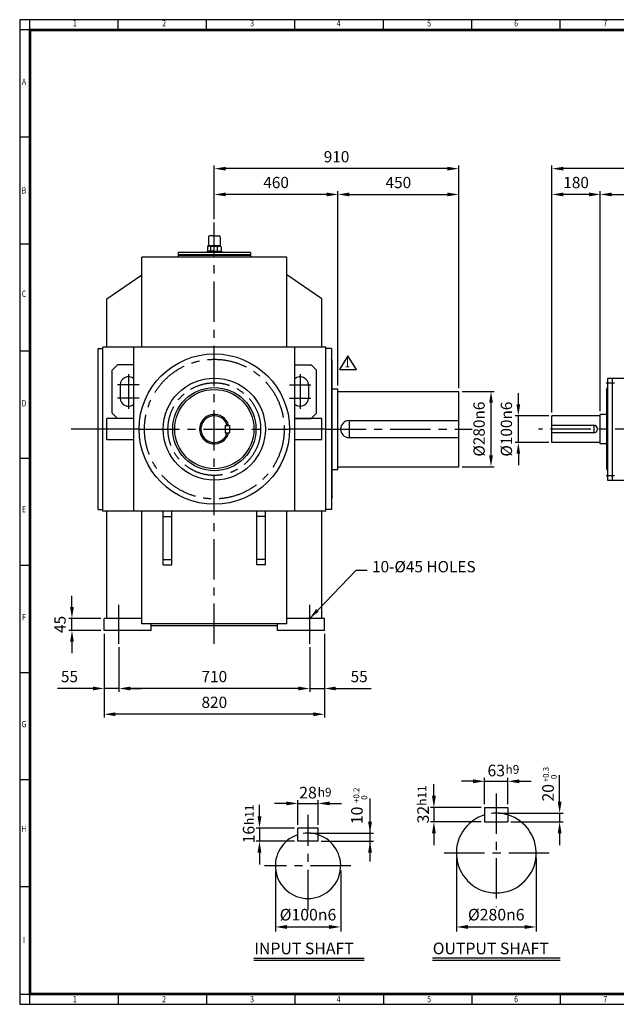
# Model space of a CAD drawing. Units: millimetres. Extents: x 171 to 5510, y 133 to 3800.
# Drawn here: x 171 to 2392, y 133 to 3800 of the extents above; entities that cross this region are included whole.
import ezdxf
from ezdxf.enums import TextEntityAlignment as Align

# ---------------------------------------------------------------- set-up
doc = ezdxf.new("R2010")
doc.units = ezdxf.units.MM
doc.header["$LTSCALE"] = 120
doc.linetypes.add('CENTER', pattern=[2, 1.25, -0.25, 0.25, -0.25])
doc.layers.get('0').update_dxf_attribs({"linetype": 'CONTINUOUS', "lineweight": 30})
doc.layers.get('DEFPOINTS').update_dxf_attribs({"linetype": 'CONTINUOUS'})
for name, color, linetype in [('C', 1, 'CENTER'), ('CENTER', 1, 'CENTER'), ('D', 7, 'CONTINUOUS'), ('DT', 2, 'CONTINUOUS'), ('O', 3, 'CONTINUOUS')]:
    doc.layers.add(name, color=color, linetype=linetype)
doc.styles.add('A2', font='romans', dxfattribs={"height": 2, "bigfont": 'whgtxt'})
doc.styles.add('A4', font='romans.shx', dxfattribs={"height": 4, "bigfont": 'whgtxt.shx'})
doc.styles.add('ROMANS', font='romans.shx', dxfattribs={"width": 0.7, "height": 3.5, "bigfont": 'whgtxt.shx'})
doc.styles.get("Standard").update_dxf_attribs({"font": 'romans.shx', "width": 0.8, "bigfont": 'whgtxt.shx'})
doc.dimstyles.new('AM_ISO', dxfattribs={"dimtxt": 3.5, "dimasz": 3.5, "dimexe": 1, "dimexo": 1, "dimgap": 1.5, "dimtad": 1, "dimdsep": 46, "dimtxsty": 'Standard', "dimcen": 0, "dimclrd": 256, "dimclre": 256, "dimclrt": 3, "dimadec": 0, "dimazin": 2, "dimtp": 0.1, "dimtm": 0.1, "dimtfac": 0.71, "dimtmove": 0, "dimatfit": 3, "dimfxl": 1, "dimlwd": -1, "dimlwe": -1, "dimarcsym": 1})
doc.dimstyles.new('AM_ISO$7', dxfattribs={"dimtxt": 3.5, "dimasz": 3.5, "dimexe": 1, "dimexo": 1, "dimgap": 1.5, "dimtad": 1, "dimdsep": 46, "dimtxsty": 'Standard', "dimcen": 0, "dimclrd": 256, "dimclre": 256, "dimclrt": 3, "dimadec": 0, "dimazin": 2, "dimtp": 0.1, "dimtm": 0.1, "dimtfac": 0.71, "dimtmove": 0, "dimatfit": 3, "dimfxl": 1, "dimlwd": -1, "dimlwe": -1, "dimarcsym": 1})

# ---------------------------------------------------------------- blocks, each defined once
blk = doc.blocks.new('HS_A2양식_S(420X594MM)')
at = {"color": 0}
for p, q in [((18, 400), (18, 14)), ((18, 14), (580, 14)), ((18, 14), (580, 14))]:
    blk.add_line(p, q, dxfattribs=at)
for p, q in [((580, 400), (18, 400)), ((22, 14), (22, 400)), ((56.62, 396), (56.62, 400)), ((91.25, 396), (91.25, 400)), ((125.87, 396), (125.87, 400)), ((160.5, 396), (160.5, 400)), ((160.5, 396), (160.5, 400)), ((195.12, 396), (195.12, 400)), ((229.75, 396), (229.75, 400)), ((580, 396), (18, 396)), ((22, 354), (18, 354)), ((22, 312), (18, 312)), ((22, 270), (18, 270)), ((22, 228), (18, 228)), ((22, 186), (18, 186)), ((22, 144), (18, 144)), ((22, 102), (18, 102)), ((22, 60), (18, 60)), ((18, 18), (580, 18)), ((56.62, 18), (56.62, 14)), ((91.25, 18), (91.25, 14)), ((125.87, 18), (125.87, 14)), ((160.5, 18), (160.5, 14)), ((160.5, 18), (160.5, 14)), ((195.12, 18), (195.12, 14)), ((229.75, 18), (229.75, 14))]:
    blk.add_line(p, q)
at = {"color": 3, "const_width": 1}
blk.add_lwpolyline([(22, 18), (576, 18), (576, 396), (22, 396), (22, 17.5)], dxfattribs=at)
at = {"style": 'ROMANS', "width": 0.8}
for s, p in [('1', (39.59, 398.29)), ('2', (74.59, 398.29)), ('3', (109.06, 398.29)), ('4', (142.99, 398.29)), ('5', (178.42, 398.29)), ('6', (212.52, 398.29)), ('7', (247.46, 398.29)), ('A', (19.68, 375.28)), ('B', (19.68, 332.77)), ('C', (19.68, 292.26)), ('D', (19.68, 249.29)), ('E', (19.68, 207.78)), ('F', (19.68, 165.44)), ('G', (19.68, 123.5)), ('H', (19.68, 82.52)), ('I', (19.68, 38.91)), ('1', (39.59, 15.71)), ('2', (74.59, 15.71)), ('3', (109.06, 15.71)), ('4', (142.99, 15.71)), ('5', (178.42, 15.71)), ('6', (212.52, 15.71)), ('7', (247.46, 15.71))]:
    blk.add_text(s, height=2.5, dxfattribs=at).set_placement(p, align=Align.MIDDLE)
blk = doc.blocks.new('*D5')
at = {"linetype": 'ByBlock', "transparency": 16777216}
for p, q in [((2152.2, 2337.2), (2152.2, 3257.2)), ((4899.2, 3245.2), (2194.2, 3245.2)), ((4941.2, 2507.2), (4941.2, 3257.2))]:
    blk.add_line(p, q, dxfattribs=at)
at = {"transparency": 16777216}
for points in [[(2194.2, 3252.2), (2194.2, 3238.2), (2152.2, 3245.2)], [(4899.2, 3252.2), (4899.2, 3238.2), (4941.2, 3245.2)]]:
    blk.add_solid(points, dxfattribs=at)
at = {"layer": 'DEFPOINTS', "color": 0, "transparency": 16777216}
for p in [(2152.2, 3245.2), (4941.2, 2495.2), (2152.2, 2325.2)]:
    blk.add_point(p, dxfattribs=at)
at = {"transparency": 16777216, "insert": (3546.7, 3284.2), "char_height": 42, "attachment_point": 5}
blk.add_mtext('2789', dxfattribs=at)
blk = doc.blocks.new('*D6')
at = {"linetype": 'ByBlock', "transparency": 16777216}
for p, q in [((2332.2, 2342.2), (2332.2, 3161.2)), ((4187.2, 3057.2), (4187.2, 3161.2)), ((2374.2, 3149.2), (4145.2, 3149.2))]:
    blk.add_line(p, q, dxfattribs=at)
at = {"transparency": 16777216}
for points in [[(2374.2, 3156.2), (2374.2, 3142.2), (2332.2, 3149.2)], [(4145.2, 3156.2), (4145.2, 3142.2), (4187.2, 3149.2)]]:
    blk.add_solid(points, dxfattribs=at)
at = {"layer": 'DEFPOINTS', "color": 0, "transparency": 16777216}
for p in [(4187.2, 3149.2), (4187.2, 3045.2), (2332.2, 2330.2)]:
    blk.add_point(p, dxfattribs=at)
at = {"transparency": 16777216, "insert": (3259.7, 3188.2), "char_height": 42, "attachment_point": 5}
blk.add_mtext('1855', dxfattribs=at)
blk = doc.blocks.new('*D8')
at = {"linetype": 'ByBlock', "transparency": 16777216}
blk.add_line((2290.2, 3149.2), (2194.2, 3149.2), dxfattribs=at)
at = {"transparency": 16777216}
for points in [[(2194.2, 3156.2), (2194.2, 3142.2), (2152.2, 3149.2)], [(2290.2, 3156.2), (2290.2, 3142.2), (2332.2, 3149.2)]]:
    blk.add_solid(points, dxfattribs=at)
at = {"layer": 'DEFPOINTS', "color": 0, "transparency": 16777216}
for p in [(2152.2, 3149.2), (2152.2, 3149.2), (2332.2, 3149.2)]:
    blk.add_point(p, dxfattribs=at)
at = {"transparency": 16777216, "insert": (2242.2, 3188.2), "char_height": 42, "attachment_point": 5}
blk.add_mtext('180', dxfattribs=at)
blk = doc.blocks.new('*D9')
at = {"linetype": 'ByBlock', "transparency": 16777216}
for p, q in [((895.5, 3057.2), (895.5, 3257.2)), ((1763.5, 3245.2), (937.5, 3245.2)), ((1805.5, 2427.2), (1805.5, 3257.2))]:
    blk.add_line(p, q, dxfattribs=at)
at = {"transparency": 16777216}
for points in [[(937.5, 3252.2), (937.5, 3238.2), (895.5, 3245.2)], [(1763.5, 3252.2), (1763.5, 3238.2), (1805.5, 3245.2)]]:
    blk.add_solid(points, dxfattribs=at)
at = {"layer": 'DEFPOINTS', "color": 0, "transparency": 16777216}
for p in [(895.5, 3245.2), (895.5, 3045.2), (1805.5, 2415.2)]:
    blk.add_point(p, dxfattribs=at)
at = {"transparency": 16777216, "insert": (1350.5, 3284.2), "char_height": 42, "attachment_point": 5}
blk.add_mtext('910', dxfattribs=at)
blk = doc.blocks.new('*D10')
at = {"linetype": 'ByBlock', "transparency": 16777216}
for p, q in [((1355.5, 2437.2), (1355.5, 3161.2)), ((1313.5, 3149.2), (937.5, 3149.2))]:
    blk.add_line(p, q, dxfattribs=at)
at = {"transparency": 16777216}
for points in [[(937.5, 3156.2), (937.5, 3142.2), (895.5, 3149.2)], [(1313.5, 3156.2), (1313.5, 3142.2), (1355.5, 3149.2)]]:
    blk.add_solid(points, dxfattribs=at)
at = {"layer": 'DEFPOINTS', "color": 0, "transparency": 16777216}
for p in [(895.5, 3149.2), (895.5, 3149.2), (1355.5, 2425.2)]:
    blk.add_point(p, dxfattribs=at)
at = {"transparency": 16777216, "insert": (1125.5, 3188.2), "char_height": 42, "attachment_point": 5}
blk.add_mtext('460', dxfattribs=at)
blk = doc.blocks.new('*D11')
at = {"linetype": 'ByBlock', "transparency": 16777216}
blk.add_line((1397.5, 3149.2), (1763.5, 3149.2), dxfattribs=at)
at = {"transparency": 16777216}
for points in [[(1397.5, 3156.2), (1397.5, 3142.2), (1355.5, 3149.2)], [(1763.5, 3156.2), (1763.5, 3142.2), (1805.5, 3149.2)]]:
    blk.add_solid(points, dxfattribs=at)
at = {"layer": 'DEFPOINTS', "color": 0, "transparency": 16777216}
for p in [(1355.5, 3149.2), (1805.5, 3149.2), (1805.5, 3149.2)]:
    blk.add_point(p, dxfattribs=at)
at = {"transparency": 16777216, "insert": (1580.5, 3188.2), "char_height": 42, "attachment_point": 5}
blk.add_mtext('450', dxfattribs=at)
blk = doc.blocks.new('*D20')
at = {"linetype": 'ByBlock', "transparency": 16777216}
for p, q in [((485.5, 1513.2), (485.5, 1201.2)), ((1305.5, 1513.2), (1305.5, 1201.2)), ((1263.5, 1213.2), (527.5, 1213.2))]:
    blk.add_line(p, q, dxfattribs=at)
at = {"transparency": 16777216}
for points in [[(527.5, 1220.2), (527.5, 1206.2), (485.5, 1213.2)], [(1263.5, 1220.2), (1263.5, 1206.2), (1305.5, 1213.2)]]:
    blk.add_solid(points, dxfattribs=at)
at = {"layer": 'DEFPOINTS', "color": 0, "transparency": 16777216}
for p in [(485.5, 1525.2), (1305.5, 1525.2), (485.5, 1213.2)]:
    blk.add_point(p, dxfattribs=at)
at = {"transparency": 16777216, "insert": (895.5, 1252.2), "char_height": 42, "attachment_point": 5}
blk.add_mtext('820', dxfattribs=at)
blk = doc.blocks.new('*D21')
at = {"linetype": 'ByBlock', "transparency": 16777216}
for p, q in [((540.5, 1463.2), (540.5, 1297.2)), ((1250.5, 1463.2), (1250.5, 1297.2)), ((1208.5, 1309.2), (582.5, 1309.2))]:
    blk.add_line(p, q, dxfattribs=at)
at = {"transparency": 16777216}
for points in [[(582.5, 1316.2), (582.5, 1302.2), (540.5, 1309.2)], [(1208.5, 1316.2), (1208.5, 1302.2), (1250.5, 1309.2)]]:
    blk.add_solid(points, dxfattribs=at)
at = {"layer": 'DEFPOINTS', "color": 0, "transparency": 16777216}
for p in [(540.5, 1475.2), (1250.5, 1475.2), (540.5, 1309.2)]:
    blk.add_point(p, dxfattribs=at)
at = {"transparency": 16777216, "insert": (895.5, 1348.2), "char_height": 42, "attachment_point": 5}
blk.add_mtext('710', dxfattribs=at)
blk = doc.blocks.new('*D24')
at = {"linetype": 'ByBlock', "transparency": 16777216}
for p, q in [((443.5, 1309.2), (311.1, 1309.2)), ((540.5, 1309.2), (485.5, 1309.2)), ((582.5, 1309.2), (624.5, 1309.2))]:
    blk.add_line(p, q, dxfattribs=at)
at = {"transparency": 16777216}
for points in [[(443.5, 1316.2), (443.5, 1302.2), (485.5, 1309.2)], [(582.5, 1316.2), (582.5, 1302.2), (540.5, 1309.2)]]:
    blk.add_solid(points, dxfattribs=at)
at = {"layer": 'DEFPOINTS', "color": 0, "transparency": 16777216}
for p in [(485.5, 1309.2), (485.5, 1309.2), (540.5, 1309.2)]:
    blk.add_point(p, dxfattribs=at)
at = {"transparency": 16777216, "insert": (356.3, 1348.2), "char_height": 42, "attachment_point": 5}
blk.add_mtext('55', dxfattribs=at)
blk = doc.blocks.new('*D25')
at = {"linetype": 'ByBlock', "transparency": 16777216}
for p, q in [((1208.5, 1309.2), (1166.5, 1309.2)), ((1250.5, 1309.2), (1305.5, 1309.2)), ((1347.5, 1309.2), (1479.9, 1309.2))]:
    blk.add_line(p, q, dxfattribs=at)
at = {"transparency": 16777216}
for points in [[(1208.5, 1316.2), (1208.5, 1302.2), (1250.5, 1309.2)], [(1347.5, 1316.2), (1347.5, 1302.2), (1305.5, 1309.2)]]:
    blk.add_solid(points, dxfattribs=at)
at = {"layer": 'DEFPOINTS', "color": 0, "transparency": 16777216}
for p in [(1250.5, 1309.2), (1305.5, 1309.2), (1305.5, 1309.2)]:
    blk.add_point(p, dxfattribs=at)
at = {"transparency": 16777216, "insert": (1434.7, 1348.2), "char_height": 42, "attachment_point": 5}
blk.add_mtext('55', dxfattribs=at)
blk = doc.blocks.new('*D26')
at = {"linetype": 'ByBlock', "transparency": 16777216}
for p, q in [((365.5, 1612.2), (365.5, 1654.2)), ((473.5, 1570.2), (353.5, 1570.2)), ((365.5, 1525.2), (365.5, 1570.2)), ((473.5, 1525.2), (353.5, 1525.2)), ((365.5, 1483.2), (365.5, 1441.2))]:
    blk.add_line(p, q, dxfattribs=at)
at = {"transparency": 16777216}
for points in [[(358.5, 1612.2), (372.5, 1612.2), (365.5, 1570.2)], [(358.5, 1483.2), (372.5, 1483.2), (365.5, 1525.2)]]:
    blk.add_solid(points, dxfattribs=at)
at = {"layer": 'DEFPOINTS', "color": 0, "transparency": 16777216}
for p in [(365.5, 1570.2), (485.5, 1570.2), (485.5, 1525.2)]:
    blk.add_point(p, dxfattribs=at)
at = {"transparency": 16777216, "insert": (326.5, 1547.7), "char_height": 42, "attachment_point": 5, "rotation": 90}
blk.add_mtext('45', dxfattribs=at)
blk = doc.blocks.new('*D27')
at = {"linetype": 'ByBlock', "transparency": 16777216}
for p, q in [((2027.2, 2367.2), (2027.2, 2409.2)), ((2140.2, 2325.2), (2015.2, 2325.2)), ((2027.2, 2225.2), (2027.2, 2325.2)), ((2140.2, 2225.2), (2015.2, 2225.2)), ((2027.2, 2183.2), (2027.2, 2141.2))]:
    blk.add_line(p, q, dxfattribs=at)
at = {"transparency": 16777216}
for points in [[(2020.2, 2367.2), (2034.2, 2367.2), (2027.2, 2325.2)], [(2020.2, 2183.2), (2034.2, 2183.2), (2027.2, 2225.2)]]:
    blk.add_solid(points, dxfattribs=at)
at = {"layer": 'DEFPOINTS', "color": 0, "transparency": 16777216}
for p in [(2027.2, 2325.2), (2152.2, 2325.2), (2152.2, 2225.2)]:
    blk.add_point(p, dxfattribs=at)
at = {"transparency": 16777216, "insert": (1988.2, 2275.2), "char_height": 42, "attachment_point": 5, "rotation": 90}
blk.add_mtext('%%C100n6', dxfattribs=at)
blk = doc.blocks.new('*D28')
at = {"linetype": 'ByBlock', "transparency": 16777216}
for p, q in [((1817.5, 2415.2), (1937.5, 2415.2)), ((1925.5, 2177.2), (1925.5, 2373.2)), ((1817.5, 2135.2), (1937.5, 2135.2))]:
    blk.add_line(p, q, dxfattribs=at)
at = {"transparency": 16777216}
for points in [[(1918.5, 2373.2), (1932.5, 2373.2), (1925.5, 2415.2)], [(1918.5, 2177.2), (1932.5, 2177.2), (1925.5, 2135.2)]]:
    blk.add_solid(points, dxfattribs=at)
at = {"layer": 'DEFPOINTS', "color": 0, "transparency": 16777216}
for p in [(1805.5, 2415.2), (1925.5, 2415.2), (1805.5, 2135.2)]:
    blk.add_point(p, dxfattribs=at)
at = {"transparency": 16777216, "insert": (1886.5, 2275.2), "char_height": 42, "attachment_point": 5, "rotation": 90}
blk.add_mtext('%%C280n6', dxfattribs=at)

msp = doc.modelspace()

# ---------------------------------------------------------------- linework, layer by layer
for p, q in [((1393.00702, 2547.655897), (1361.65702, 2497.495897)), ((1424.35702, 2497.495897), (1393.00702, 2547.655897)), ((1361.65702, 2497.495897), (1424.35702, 2497.495897)), ((1796.435243, 678.927712), (1796.435243, 403.772542)), ((2093.607118, 678.927712), (2093.607118, 403.772542)), ((1122.609167, 631.492935), (1122.609167, 403.772542)), ((1365.830398, 631.492935), (1365.830398, 403.772542)), ((1165.834167, 421.062542), (1322.605398, 421.062542)), ((1839.660243, 421.062542), (2050.382118, 421.062542))]:
    msp.add_line(p, q)
for points in [[(1165.834167, 428.266709), (1165.834167, 413.858375), (1122.609167, 421.062542)], [(1322.605398, 428.266709), (1322.605398, 413.858375), (1365.830398, 421.062542)], [(1839.660243, 428.266709), (1839.660243, 413.858375), (1796.435243, 421.062542)], [(2050.382118, 428.266709), (2050.382118, 413.858375), (2093.607118, 421.062542)]]:
    msp.add_solid(points)
at = {"layer": 'C'}
for p, q in [((895.471171, 1475.205323), (895.471171, 3045.205323)), ((2353.663348, 2447.705323), (2384.992481, 2447.705323)), ((480.471171, 2275.205323), (362.471171, 2275.205323)), ((615.471171, 2275.205323), (1175.471171, 2275.205323)), ((1310.471171, 2275.205323), (1855.471171, 2275.205323)), ((2537.175106, 2275.205323), (2102.175106, 2275.205323)), ((2353.663348, 2102.705323), (2384.992481, 2102.705323)), ((540.471171, 1475.205323), (540.471171, 1620.205323)), ((1250.471171, 1475.205323), (1250.471171, 1620.205323)), ((1945.02118, 917.518512), (1945.02118, 495.298071)), ((1244.219782, 483.604992), (1244.219782, 838.087994)), ((2141.532745, 696.217712), (1730.616778, 696.217712)), ((1403.859882, 648.782935), (1082.653457, 648.782935))]:
    msp.add_line(p, q, dxfattribs=at)
for radius in [260, 172.5]:
    msp.add_circle((895.471171, 2275.205323), radius, dxfattribs=at)
at = {"layer": 'CENTER'}
for p, q in [((575.471171, 2480.10526), (575.471171, 2351.05604)), ((1215.471171, 2480.10526), (1215.471171, 2351.05604)), ((615.371108, 2440.205323), (535.571234, 2440.205323)), ((1175.571234, 2440.205323), (1255.371108, 2440.205323)), ((615.371108, 2390.205323), (535.571234, 2390.205323)), ((1175.571234, 2390.205323), (1255.371108, 2390.205323))]:
    msp.add_line(p, q, dxfattribs=at)
at = {"layer": 'D'}
for p, q in [((1858.57118, 963.567156), (1815.34618, 963.567156)), ((1901.79618, 878.76615), (1901.79618, 975.917156)), ((1901.79618, 963.567156), (1988.24618, 963.567156)), ((1988.24618, 878.76615), (1988.24618, 975.917156)), ((2031.47118, 963.567156), (2074.69618, 963.567156)), ((1712.909954, 909.64115), (1712.909954, 952.86615)), ((1163.172907, 881.222186), (1119.947907, 881.222186)), ((1206.397907, 801.654489), (1206.397907, 893.572186)), ((1206.397907, 881.222186), (1282.041657, 881.222186)), ((1282.041657, 801.654489), (1282.041657, 893.572186)), ((1325.266657, 881.222186), (1368.491657, 881.222186)), ((1063.617971, 832.529489), (1063.617971, 875.754489)), ((1889.44618, 866.41615), (1700.559954, 866.41615)), ((1712.909954, 866.41615), (1712.909954, 812.3849)), ((1889.44618, 812.3849), (1700.559954, 812.3849)), ((1194.047907, 789.304489), (1051.267971, 789.304489)), ((1063.617971, 789.304489), (1063.617971, 740.676364)), ((1194.047907, 740.676364), (1051.267971, 740.676364)), ((1712.909954, 769.1599), (1712.909954, 725.9349)), ((1063.617971, 697.451364), (1063.617971, 654.226364))]:
    msp.add_line(p, q, dxfattribs=at)
at = {"layer": 'D', "linetype": 'ByBlock'}
for p, q in [((2180.929175, 888.02865), (2180.929175, 986.142539)), ((1475.025587, 665.29366), (1475.025587, 899.858194)), ((1955.82743, 844.80365), (2193.896675, 844.80365)), ((2180.929175, 844.80365), (2180.929175, 812.3849)), ((1999.05243, 812.3849), (2193.896675, 812.3849)), ((1255.026032, 770.393551), (1487.993087, 770.393551)), ((1292.847907, 740.676364), (1487.993087, 740.676364)), ((2180.929175, 769.1599), (2180.929175, 725.9349))]:
    msp.add_line(p, q, dxfattribs=at)
at = {"layer": 'D'}
for centre, radius, start, end in [((1945.02118, 696.217712), 148.585938, 73.087610197, 97.469206425), ((1244.219782, 648.782935), 121.610616, 71.880011914, 98.421866961)]:
    msp.add_arc(centre, radius, start, end, dxfattribs=at)
for points in [[(1858.57118, 970.771323), (1858.57118, 956.36299), (1901.79618, 963.567156)], [(2031.47118, 970.771323), (2031.47118, 956.36299), (1988.24618, 963.567156)], [(1163.172907, 888.426352), (1163.172907, 874.018019), (1206.397907, 881.222186)], [(1325.266657, 888.426352), (1325.266657, 874.018019), (1282.041657, 881.222186)], [(1705.705787, 909.64115), (1720.114121, 909.64115), (1712.909954, 866.41615)], [(1056.413804, 832.529489), (1070.822138, 832.529489), (1063.617971, 789.304489)], [(1705.705787, 769.1599), (1720.114121, 769.1599), (1712.909954, 812.3849)], [(1056.413804, 697.451364), (1070.822138, 697.451364), (1063.617971, 740.676364)]]:
    msp.add_solid(points, dxfattribs=at)
at = {"layer": 'D', "linetype": 'ByBlock'}
for points in [[(2173.725008, 888.02865), (2188.133342, 888.02865), (2180.929175, 844.80365)], [(1467.821421, 813.618551), (1482.229754, 813.618551), (1475.025587, 770.393551)], [(2173.725008, 769.1599), (2188.133342, 769.1599), (2180.929175, 812.3849)], [(1467.821421, 697.451364), (1482.229754, 697.451364), (1475.025587, 740.676364)]]:
    msp.add_solid(points, dxfattribs=at)
at = {"layer": 'DEFPOINTS', "color": 0, "linetype": 'ByBlock'}
for p in [(1945.02118, 844.80365), (1988.24618, 812.3849), (1244.219782, 770.393551), (1282.041657, 743.377926)]:
    msp.add_point(p, dxfattribs=at)
at = {"layer": 'DT'}
for p, q in [((1043.058736, 304.991999), (1453.696236, 304.991999)), ((1043.058736, 297.314761), (1453.696236, 297.314761)), ((1707.28368, 305.795875), (2182.75868, 305.795875)), ((1707.28368, 297.314761), (2182.75868, 297.314761))]:
    msp.add_line(p, q, dxfattribs=at)
at = {"layer": 'O'}
for p, q in [((873.884772, 2991.280523), (873.884772, 2959.882123)), ((895.471171, 2995.205323), (877.809572, 2995.205323)), ((895.471171, 2995.205323), (913.132771, 2995.205323)), ((917.057571, 2991.280523), (917.057571, 2959.882123)), ((895.471171, 2938.295723), (868.978772, 2938.295723)), ((868.978772, 2938.295723), (868.978772, 2933.205323)), ((870.548692, 2954.223983), (870.548692, 2938.295723)), ((870.889383, 2957.919723), (870.889383, 2957.251822)), ((895.471171, 2957.919723), (870.889383, 2957.919723)), ((870.889383, 2957.251822), (895.471171, 2957.251822)), ((874.349376, 2955.748427), (874.349376, 2957.251822)), ((895.471171, 2955.957323), (875.995805, 2955.957323)), ((883.008258, 2938.295723), (883.008258, 2954.113901)), ((895.471171, 2957.919723), (920.05296, 2957.919723)), ((920.05296, 2957.251822), (895.471171, 2957.251822)), ((895.471171, 2955.957323), (914.946538, 2955.957323)), ((895.471171, 2938.295723), (921.963571, 2938.295723)), ((907.934085, 2938.295723), (907.934085, 2953.985861)), ((916.592967, 2955.748427), (916.592967, 2957.251822)), ((920.05296, 2957.919723), (920.05296, 2957.251822)), ((920.393651, 2954.223983), (920.393651, 2938.295723)), ((921.963571, 2938.295723), (921.963571, 2933.205323)), ((1165.471171, 2915.205323), (625.471171, 2915.205323)), ((625.471171, 2580.205323), (625.471171, 2915.205323)), ((1095.471171, 2915.205323), (695.471171, 2915.205323)), ((760.471171, 2933.205323), (760.471171, 2915.205323)), ((1030.471171, 2933.205323), (760.471171, 2933.205323)), ((1030.471171, 2924.205323), (760.471171, 2924.205323)), ((1030.471171, 2921.205323), (760.471171, 2921.205323)), ((1030.471171, 2933.205323), (1030.471171, 2915.205323)), ((1165.471171, 2580.205323), (1165.471171, 2915.205323)), ((495.471171, 2760.205323), (625.471171, 2850.205323)), ((1295.471171, 2760.205323), (1165.471171, 2850.205323)), ((495.471171, 2580.205323), (495.471171, 2760.205323)), ((1295.471171, 2580.205323), (1295.471171, 2760.205323)), ((462.471171, 1975.205323), (462.471171, 2575.205323)), ((462.471171, 2575.205323), (480.471171, 2575.205323)), ((480.471171, 1970.205323), (480.471171, 2580.205323)), ((1310.471171, 2580.205323), (480.471171, 2580.205323)), ((595.471171, 1970.205323), (595.471171, 2580.205323)), ((1195.471171, 1970.205323), (1195.471171, 2580.205323)), ((1310.471171, 1970.205323), (1310.471171, 2580.205323)), ((1331.471171, 2575.205323), (1310.471171, 2575.205323)), ((1310.471171, 1975.205323), (1310.471171, 2575.205323)), ((1331.471171, 2575.205323), (1331.471171, 1975.205323)), ((1334.471171, 2527.705323), (1331.471171, 2535.205323)), ((535.471171, 2515.205323), (515.471171, 2495.205323)), ((515.471171, 2335.205323), (515.471171, 2495.205323)), ((595.471171, 2515.205323), (535.471171, 2515.205323)), ((1195.471171, 2515.205323), (1255.471171, 2515.205323)), ((1255.471171, 2515.205323), (1275.471171, 2495.205323)), ((1275.471171, 2335.205323), (1275.471171, 2495.205323)), ((1334.471171, 2022.705323), (1334.471171, 2527.705323)), ((2359.175106, 2465.205323), (2359.175106, 2085.205323)), ((2359.175106, 2465.205323), (2467.175106, 2465.205323)), ((2377.175106, 2085.205323), (2377.175106, 2465.205323)), ((545.471171, 2440.205323), (545.471171, 2390.205323)), ((1245.471171, 2440.205323), (1245.471171, 2390.205323)), ((1334.471171, 2425.205323), (1355.471171, 2425.205323)), ((1355.471171, 2125.205323), (1355.471171, 2425.205323)), ((2355.175106, 2422.705323), (2359.175106, 2430.205323)), ((2355.175106, 2422.705323), (2355.175106, 2127.705323)), ((1355.471171, 2415.205323), (1805.471171, 2415.205323)), ((1805.471171, 2135.205323), (1805.471171, 2415.205323)), ((495.471171, 2235.205323), (495.471171, 2315.205323)), ((595.471171, 2315.205323), (495.471171, 2315.205323)), ((535.471171, 2315.205323), (515.471171, 2335.205323)), ((595.471171, 2315.205323), (535.471171, 2315.205323)), ((1295.471171, 2315.205323), (1195.471171, 2315.205323)), ((1195.471171, 2315.205323), (1255.471171, 2315.205323)), ((1255.471171, 2315.205323), (1275.471171, 2335.205323)), ((1295.471171, 2235.205323), (1295.471171, 2315.205323)), ((2152.175106, 2225.205323), (2152.175106, 2325.205323)), ((2332.175106, 2325.205323), (2152.175106, 2325.205323)), ((2332.175106, 2220.205323), (2332.175106, 2330.205323)), ((2355.175106, 2330.205323), (2332.175106, 2330.205323)), ((615.471171, 2275.205323), (480.471171, 2275.205323)), ((615.471171, 2275.205323), (480.471171, 2275.205323)), ((935.471171, 2289.205323), (935.471171, 2261.205323)), ((935.471171, 2289.205323), (951.471171, 2289.205323)), ((951.471171, 2289.205323), (951.471171, 2261.205323)), ((1310.471171, 2275.205323), (1175.471171, 2275.205323)), ((1310.471171, 2275.205323), (1175.471171, 2275.205323)), ((1396.971171, 2306.705323), (1396.971171, 2243.705323)), ((1396.971171, 2306.705323), (1805.471171, 2306.705323)), ((2308.175106, 2289.205323), (2152.175106, 2289.205323)), ((2308.175106, 2289.205323), (2308.175106, 2261.205323)), ((935.471171, 2261.205323), (951.471171, 2261.205323)), ((1396.971171, 2243.705323), (1805.471171, 2243.705323)), ((2308.175106, 2261.205323), (2152.175106, 2261.205323)), ((595.471171, 2235.205323), (495.471171, 2235.205323)), ((1295.471171, 2235.205323), (1195.471171, 2235.205323)), ((2332.175106, 2225.205323), (2152.175106, 2225.205323)), ((2355.175106, 2220.205323), (2332.175106, 2220.205323)), ((1355.471171, 2135.205323), (1805.471171, 2135.205323)), ((2355.175106, 2127.705323), (2359.175106, 2120.205323)), ((1334.471171, 2125.205323), (1355.471171, 2125.205323)), ((2359.175106, 2085.205323), (2467.175106, 2085.205323)), ((1334.471171, 2022.705323), (1331.471171, 2015.205323)), ((462.471171, 1975.205323), (480.471171, 1975.205323)), ((1310.471171, 1970.205323), (480.471171, 1970.205323)), ((495.471171, 1570.205323), (495.471171, 1970.205323)), ((625.471171, 1550.205323), (625.471171, 1970.205323)), ((705.471171, 1770.205323), (705.471171, 1970.205323)), ((705.471171, 1950.205323), (737.471171, 1950.205323)), ((737.471171, 1770.205323), (737.471171, 1970.205323)), ((1053.471171, 1770.205323), (1053.471171, 1970.205323)), ((1085.471171, 1950.205323), (1053.471171, 1950.205323)), ((1085.471171, 1770.205323), (1085.471171, 1970.205323)), ((1165.471171, 1550.205323), (1165.471171, 1970.205323)), ((1295.471171, 1570.205323), (1295.471171, 1970.205323)), ((1331.471171, 1975.205323), (1310.471171, 1975.205323)), ((705.471171, 1790.205323), (737.471171, 1790.205323)), ((705.471171, 1770.205323), (737.471171, 1770.205323)), ((1085.471171, 1790.205323), (1053.471171, 1790.205323)), ((1085.471171, 1770.205323), (1053.471171, 1770.205323)), ((485.471171, 1525.205323), (485.471171, 1570.205323)), ((625.471171, 1570.205323), (485.471171, 1570.205323)), ((1165.471171, 1550.205323), (625.471171, 1550.205323)), ((660.471171, 1525.205323), (660.471171, 1550.205323)), ((1130.471171, 1542.205323), (660.471171, 1542.205323)), ((1130.471171, 1525.205323), (1130.471171, 1550.205323)), ((1305.471171, 1570.205323), (1165.471171, 1570.205323)), ((1305.471171, 1525.205323), (1305.471171, 1570.205323)), ((660.471171, 1525.205323), (485.471171, 1525.205323)), ((1305.471171, 1525.205323), (1130.471171, 1525.205323)), ((1901.79618, 866.41615), (1901.79618, 812.3849)), ((1901.79618, 866.41615), (1988.24618, 866.41615)), ((1988.24618, 866.41615), (1988.24618, 812.3849)), ((1901.79618, 812.3849), (1988.24618, 812.3849)), ((1206.397907, 740.676364), (1206.397907, 789.304489)), ((1282.041657, 789.304489), (1206.397907, 789.304489)), ((1282.041657, 740.676364), (1282.041657, 789.304489)), ((1282.041657, 740.676364), (1206.397907, 740.676364))]:
    msp.add_line(p, q, dxfattribs=at)
for radius in [280, 190, 155, 147.5]:
    msp.add_circle((895.471171, 2275.205323), radius, dxfattribs=at)
for centre, radius, start, end in [((877.809572, 2991.280523), 3.9248, 90, 180), ((913.132771, 2991.280523), 3.9248, 0, 90), ((876.593591, 2944.653157), 11.319961, 55.516354778, 122.276355297), ((871.922372, 2959.882123), 1.9624, 270, 0), ((895.266917, 2914.287207), 41.670617, 72.294866394, 107.10836895), ((914.348752, 2944.653157), 11.319961, 57.723644703, 124.483645222), ((919.019971, 2959.882123), 1.9624, 180, 270), ((575.471171, 2440.205323), 30, 48.189685104, 180), ((1215.471171, 2440.205323), 30, 0, 131.810314896), ((575.471171, 2390.205323), 30, 180, 311.810314896), ((1215.471171, 2390.205323), 30, 228.189685104, 0), ((895.471171, 2275.205323), 55, 14.746652875, 345.253347125), ((895.471171, 2275.205323), 50, 16.260204708, 343.739795292), ((1396.971171, 2275.205323), 31.5, 90, 270), ((2308.175106, 2275.205323), 14, 270, 90), ((1945.02118, 696.217712), 148.585938, 106.912389803, 73.087610197), ((1244.219782, 648.782935), 121.610616, 108.119988086, 71.880011914)]:
    msp.add_arc(centre, radius, start, end, dxfattribs=at)

# ---------------------------------------------------------------- block references
at = {"lineweight": 0, "xscale": 9.5, "yscale": 9.5, "zscale": 9.5}
msp.add_blockref('HS_A2양식_S(420X594MM)', (0, 0), dxfattribs=at)

# ---------------------------------------------------------------- texts
at = {"style": 'ROMANS', "width": 0.7}
msp.add_text('1', height=35.625, dxfattribs=at).set_placement((1390.41772, 2518.853968), align=Align.MIDDLE)
for s, insert, char_height, attachment_point in [('10-%%C45 HOLES', (1482.551859, 1728.729128), 42, 7), ('%%C100n6', (1244.219782, 461.200042), 43.225, 5), ('%%C280n6', (1945.02118, 461.200042), 43.225, 5)]:
    msp.add_mtext(s, dxfattribs=dict(insert=insert, char_height=char_height, attachment_point=attachment_point))
at = {"layer": 'D'}
for p in [(1979.368212, 991.581546), (1280.4235, 906.762012)]:
    msp.add_text('h9', height=32.41875, dxfattribs=at).set_placement(p)
at = {"layer": 'D', "style": 'A2'}
for s, p in [('+0.3', (2140.563164, 959.899292)), ('  0', (2170.18899, 958.503394)), ('+0.2', (1435.020716, 882.904721)), ('  0', (1464.646542, 881.508823))]:
    msp.add_text(s, height=21.6125, rotation=90, dxfattribs=at).set_placement(p)
at = {"layer": 'D'}
for p in [(1684.447659, 872.611282), (1041.619684, 800.790615)]:
    msp.add_text('h11', height=32.41875, rotation=90, dxfattribs=at).set_placement(p)
at = {"layer": 'D', "char_height": 43.225, "attachment_point": 5}
for s, insert in [('\\A1;63', (1945.02118, 1003.704656)), ('\\A1;28', (1244.219782, 921.359686))]:
    msp.add_mtext(s, dxfattribs=dict(at, insert=insert))
at = {"layer": 'D', "linetype": 'ByBlock', "char_height": 43.197573, "attachment_point": 5, "rotation": 90}
for s, insert in [('\\A1;20', (2137.731602, 920.750818)), ('10', (1431.828014, 836.587486))]:
    msp.add_mtext(s, dxfattribs=dict(at, insert=insert))
at = {"layer": 'D', "char_height": 43.225, "attachment_point": 5, "rotation": 90}
for s, insert in [('\\A1;32', (1672.772454, 839.400525)), ('\\A1;16', (1023.480471, 764.990426))]:
    msp.add_mtext(s, dxfattribs=dict(at, insert=insert))
at = {"layer": 'DT', "style": 'A4'}
for s, p in [('INPUT SHAFT', (1044.364173, 319.438335)), ('OUTPUT SHAFT', (1708.589117, 319.438335))]:
    msp.add_text(s, height=43.225, dxfattribs=at).set_placement(p)

# ---------------------------------------------------------------- dimensions: what is measured, and where the dimension line sits
for base, p1, p2, picture, middle in [((895.471171, 3245.205323), (1805.471171, 2415.205323), (895.471171, 3045.205323), '*D9', (1350.471171, 3284.205323)), ((895.471171, 3149.205323), (1355.471171, 2425.205323), (895.471171, 3149.205323), '*D10', (1125.471171, 3188.205323)), ((1805.471171, 3149.205323), (1355.471171, 3149.205323), (1805.471171, 3149.205323), '*D11', (1580.471171, 3188.205323)), ((485.471171, 1213.205323), (1305.471171, 1525.205323), (485.471171, 1525.205323), '*D20', (895.471171, 1252.205323)), ((540.471171, 1309.205323), (1250.471171, 1475.205323), (540.471171, 1475.205323), '*D21', (895.471171, 1348.205323)), ((485.471171, 1309.205323), (540.471171, 1309.205323), (485.471171, 1309.205323), '*D24', (356.271171, 1348.205323)), ((1305.471171, 1309.205323), (1250.471171, 1309.205323), (1305.471171, 1309.205323), '*D25', (1434.671171, 1348.205323))]:
    dim = msp.add_linear_dim(base=base, p1=p1, p2=p2, angle=180, dimstyle='AM_ISO', override={"dimscale": 12, "dimdec": 5, "dimclrt": 256, "dimtdec": 3, "dimfxl": 1.25})
    dim.commit()
    dim.dimension.update_dxf_attribs({"geometry": picture, "text_midpoint": middle})
for base, p1, p2, picture, middle in [((2152.175106, 3245.205323), (4941.175106, 2495.205323), (2152.175106, 2325.205323), '*D5', (3546.675106, 3284.205323)), ((2152.175106, 3149.205323), (2332.175106, 3149.205323), (2152.175106, 3149.205323), '*D8', (2242.175106, 3188.205323)), ((4187.175106, 3149.205323), (2332.175106, 2330.205323), (4187.175106, 3045.205323), '*D6', (3259.675106, 3188.205323))]:
    dim = msp.add_linear_dim(base=base, p1=p1, p2=p2, dimstyle='AM_ISO', override={"dimscale": 12, "dimdec": 5, "dimclrt": 256, "dimtdec": 3, "dimfxl": 1.25})
    dim.commit()
    dim.dimension.update_dxf_attribs({"geometry": picture, "text_midpoint": middle})
dim = msp.add_linear_dim(base=(1925.471171, 2415.205323), p1=(1805.471171, 2135.205323), p2=(1805.471171, 2415.205323), angle=90, text='%%C<>n6', dimstyle='AM_ISO', override={"dimscale": 12, "dimdec": 5, "dimclrt": 256, "dimtdec": 3, "dimfxl": 1.25})
dim.commit()
dim.dimension.update_dxf_attribs({"geometry": '*D28', "text_midpoint": (1886.471171, 2275.205323)})
dim = msp.add_linear_dim(base=(2027.175106, 2325.205323), p1=(2152.175106, 2225.205323), p2=(2152.175106, 2325.205323), angle=90, text='%%C<>n6', dimstyle='AM_ISO', override={"dimscale": 12, "dimdec": 5, "dimclrt": 256, "dimtdec": 3, "dimfxl": 1.25})
dim.commit()
dim.dimension.update_dxf_attribs({"geometry": '*D27', "text_midpoint": (2027.175106, 2275.205323), "dimtype": 160})
dim = msp.add_linear_dim(base=(365.471171, 1570.205323), p1=(485.471171, 1525.205323), p2=(485.471171, 1570.205323), angle=90, dimstyle='AM_ISO', override={"dimscale": 12, "dimdec": 5, "dimclrt": 256, "dimtdec": 3, "dimfxl": 1.25})
dim.commit()
dim.dimension.update_dxf_attribs({"geometry": '*D26', "text_midpoint": (365.471171, 1547.705323), "dimtype": 160})

# ---------------------------------------------------------------- leaders
at = {"annotation_type": 0, "has_hookline": 1, "hookline_direction": 0, "text_width": 367.3}
msp.add_leader([(1250.471171, 1570.205323), (1423.215977, 1749.729128), (1464.551859, 1749.729128)], dimstyle='AM_ISO$7', override={"dimscale": 12, "dimgap": 1.5, "dimtad": 0, "dimdec": 5, "dimclrt": 256, "dimtdec": 3, "dimfxl": 1.25}, dxfattribs=at)

doc.saveas('drawing.dxf')
